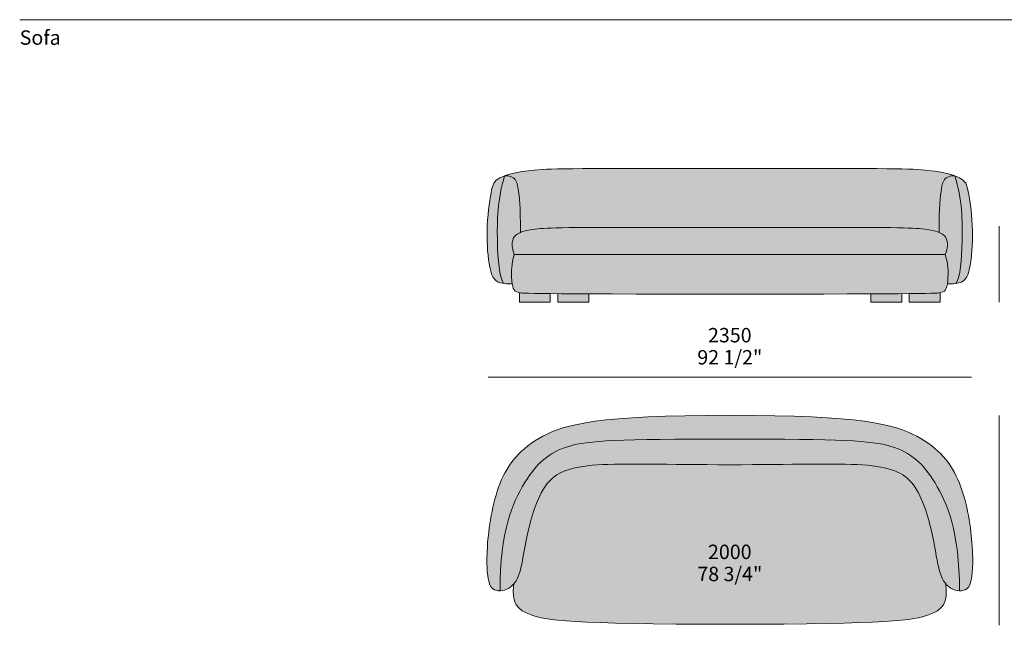
# Model space of a CAD drawing. Units: millimetres. Extents: x -641 to 157575, y -50742 to 47976.
# Drawn here: x -640 to 4149, y 44982 to 47924 of the extents above; entities that cross this region are included whole.
import ezdxf

# ---------------------------------------------------------------- set-up
doc = ezdxf.new("R2010")
doc.units = ezdxf.units.MM
doc.header["$LTSCALE"] = 10
for name, color, linetype, lineweight in [('detail dimensions', 7, 'Continuous', 5), ('dimensions', 7, 'Continuous', 5), ('drawing', 7, 'Continuous', 5), ('hatch', 9, 'Continuous', 5), ('product codes', 7, 'Continuous', 5)]:
    doc.layers.add(name, color=color, linetype=linetype, lineweight=lineweight)
doc.styles.add('Arial Normale', font='arial.ttf')

msp = doc.modelspace()

# ---------------------------------------------------------------- hatches: boundary and pattern name
at = {"layer": 'hatch'}
for points in [[(1796, 46890.8), (1799.2, 46892.1), (1802.6, 46893.5), (1806.4, 46894.8), (1810.5, 46896.1), (1814.9, 46897.4), (1819.7, 46898.7), (1824.9, 46899.9), (1830.6, 46901.2), (1836.6, 46902.3), (1843.2, 46903.5), (1857.7, 46905.7), (1874.4, 46907.6), (1893.4, 46909.4), (1925.9, 46911.4), (1969.7, 46912.9), (2814, 46915.4), (3512.4, 46914.7), (3658.3, 46912.9), (3702.1, 46911.4), (3734.6, 46909.4), (3753.6, 46907.6), (3770.3, 46905.7), (3784.8, 46903.5), (3791.4, 46902.3), (3797.4, 46901.2), (3803.1, 46899.9), (3808.3, 46898.7), (3813.1, 46897.4), (3817.5, 46896.1), (3821.6, 46894.8), (3825.4, 46893.5), (3828.8, 46892.1), (3832, 46890.8), (3833, 46972.3), (3834.1, 47003.8), (3835.5, 47030.2), (3837.2, 47052.5), (3839.2, 47071.3), (3841.3, 47087.6), (3844.6, 47108.9), (3845.9, 47115.4), (3846.5, 47118.6), (3847.2, 47121.7), (3848, 47124.8), (3848.8, 47127.7), (3849.7, 47130.6), (3850.2, 47132), (3850.7, 47133.3), (3851.2, 47134.7), (3851.7, 47136), (3852.3, 47137.3), (3852.9, 47138.6), (3853.5, 47139.9), (3854.1, 47141.1), (3854.8, 47142.3), (3855.5, 47143.5), (3856.2, 47144.7), (3857, 47145.8), (3857.8, 47146.9), (3858.6, 47148), (3859.5, 47149.1), (3860.4, 47150.1), (3861.3, 47151.1), (3862.3, 47152.1), (3863.3, 47153), (3864.3, 47153.9), (3864.9, 47154.4), (3865.4, 47154.8), (3866, 47155.2), (3866.6, 47155.7), (3867.7, 47156.5), (3869, 47157.3), (3870.2, 47158), (3871.5, 47158.8), (3872.9, 47159.5), (3874.3, 47160.1), (3875.7, 47160.8), (3877.2, 47161.4), (3878.8, 47162), (3880.4, 47162.5), (3882.1, 47163), (3883.8, 47163.5), (3885.6, 47163.9), (3887.4, 47164.3), (3889.3, 47164.6), (3891.2, 47165), (3893.2, 47165.2), (3895.3, 47165.5), (3897.4, 47165.7), (3899.6, 47165.9), (3901.8, 47166), (3904.2, 47166.1), (3909, 47166.2), (3903.1, 47168.3), (3896.8, 47170.5), (3890.1, 47172.5), (3883.1, 47174.6), (3875.6, 47176.6), (3867.8, 47178.5), (3859.4, 47180.4), (3850.7, 47182.2), (3831.8, 47185.7), (3811.1, 47188.8), (3788.4, 47191.6), (3763.6, 47194), (3727.3, 47196.5), (3680.7, 47198.4), (2814, 47201.6), (1947.3, 47198.4), (1900.7, 47196.5), (1864.4, 47194), (1839.6, 47191.6), (1816.9, 47188.8), (1796.2, 47185.7), (1777.3, 47182.2), (1768.6, 47180.4), (1760.2, 47178.5), (1752.4, 47176.6), (1744.9, 47174.6), (1737.9, 47172.5), (1731.2, 47170.5), (1724.9, 47168.3), (1719, 47166.2), (1723.8, 47166.1), (1726.2, 47166), (1728.4, 47165.9), (1730.6, 47165.7), (1732.7, 47165.5), (1734.8, 47165.2), (1736.8, 47165), (1738.7, 47164.6), (1740.6, 47164.3), (1742.4, 47163.9), (1744.2, 47163.5), (1745.9, 47163), (1747.6, 47162.5), (1749.2, 47162), (1750.8, 47161.4), (1752.3, 47160.8), (1753.7, 47160.1), (1755.1, 47159.5), (1756.5, 47158.8), (1757.8, 47158), (1759, 47157.3), (1760.3, 47156.5), (1761.4, 47155.7), (1762, 47155.2), (1762.6, 47154.8), (1763.1, 47154.4), (1763.7, 47153.9), (1764.7, 47153), (1765.7, 47152.1), (1766.7, 47151.1), (1767.6, 47150.1), (1768.5, 47149.1), (1769.4, 47148), (1770.2, 47146.9), (1771, 47145.8), (1771.8, 47144.7), (1772.5, 47143.5), (1773.2, 47142.3), (1773.9, 47141.1), (1774.5, 47139.9), (1775.1, 47138.6), (1775.7, 47137.3), (1776.3, 47136), (1776.8, 47134.7), (1777.3, 47133.3), (1777.8, 47132), (1778.3, 47130.6), (1779.2, 47127.7), (1780, 47124.8), (1780.8, 47121.7), (1781.5, 47118.6), (1782.1, 47115.4), (1783.4, 47108.9), (1786.7, 47087.6), (1788.8, 47071.3), (1790.8, 47052.5), (1792.5, 47030.2), (1793.9, 47003.8), (1795, 46972.3)], [(1713.9, 46642.6), (1712.9, 46644.3), (1712, 46646), (1711, 46647.8), (1710.1, 46649.6), (1709.2, 46651.5), (1708.4, 46653.4), (1707.5, 46655.5), (1706.7, 46657.5), (1705.1, 46661.9), (1703.5, 46666.4), (1702.1, 46671.2), (1700.7, 46676.2), (1699.4, 46681.5), (1698.1, 46686.9), (1695.8, 46698.4), (1693.7, 46710.7), (1691.8, 46723.7), (1690.2, 46737.5), (1688.8, 46751.9), (1686.5, 46782.5), (1684.8, 46815.2), (1683.2, 46885.8), (1683.4, 46923.2), (1684.7, 46961.7), (1685.8, 46981.4), (1687.4, 47001.2), (1689.4, 47021.3), (1691.9, 47041.6), (1694.9, 47062.1), (1698.4, 47082.7), (1702.6, 47103.4), (1707.3, 47124.3), (1712.8, 47145.2), (1719, 47166.2), (1712.6, 47163.7), (1706.6, 47161.1), (1701.1, 47158.5), (1698.5, 47157.2), (1696, 47155.9), (1693.4, 47154.5), (1690.9, 47153.1), (1688.5, 47151.6), (1686.2, 47150.2), (1684.1, 47148.7), (1682, 47147.2), (1681.1, 47146.4), (1680.1, 47145.6), (1679.2, 47144.8), (1678.3, 47144), (1677.4, 47143.2), (1676.5, 47142.4), (1675.7, 47141.6), (1674.9, 47140.8), (1674.1, 47139.9), (1673.3, 47139), (1672.5, 47138.2), (1671.8, 47137.3), (1671.1, 47136.4), (1670.4, 47135.4), (1669.7, 47134.5), (1669.1, 47133.5), (1668.4, 47132.6), (1667.8, 47131.6), (1667.2, 47130.6), (1666.6, 47129.5), (1666, 47128.5), (1665.4, 47127.4), (1664.9, 47126.3), (1664.4, 47125.2), (1663.3, 47122.9), (1662.3, 47120.5), (1661.4, 47118), (1660.5, 47115.4), (1659.6, 47112.7), (1658.8, 47109.8), (1657.2, 47103.8), (1655.6, 47097.2), (1652.7, 47082.3), (1649.6, 47065), (1646.6, 47045.4), (1640.8, 47000.8), (1638.3, 46976.6), (1636.2, 46951.5), (1634.6, 46925.9), (1633.7, 46900.2), (1633.4, 46874.6), (1633.8, 46849.5), (1634.7, 46825.2), (1636.2, 46801.8), (1638.2, 46779.6), (1640.6, 46758.9), (1643.3, 46740), (1644.8, 46731.2), (1646.3, 46723), (1647.9, 46715.3), (1649.6, 46708.2), (1651.3, 46701.6), (1653.1, 46695.5), (1654, 46692.6), (1654.9, 46689.9), (1655.9, 46687.2), (1656.9, 46684.7), (1657.9, 46682.2), (1658.9, 46679.9), (1660, 46677.7), (1661, 46675.5), (1662.1, 46673.5), (1663.2, 46671.5), (1664.4, 46669.7), (1665.6, 46667.9), (1666.8, 46666.2), (1668, 46664.6), (1668.6, 46663.8), (1669.2, 46663), (1669.9, 46662.3), (1670.5, 46661.6), (1671.2, 46660.9), (1671.8, 46660.2), (1672.5, 46659.5), (1673.2, 46658.9), (1673.9, 46658.2), (1674.6, 46657.6), (1675.3, 46657), (1676, 46656.4), (1676.7, 46655.8), (1677.4, 46655.3), (1678.1, 46654.7), (1678.9, 46654.2), (1680.4, 46653.1), (1681.9, 46652.2), (1683.4, 46651.3), (1684.9, 46650.5), (1686.4, 46649.7), (1688, 46648.9), (1689.7, 46648.2), (1691.4, 46647.5), (1693.2, 46646.9), (1695.1, 46646.3), (1697.1, 46645.7), (1699.1, 46645.2), (1701.3, 46644.7), (1703.6, 46644.2), (1706, 46643.8), (1708.5, 46643.4)], [(1766, 46784), (1764.7, 46787), (1763.6, 46789.9), (1762.5, 46792.7), (1761.5, 46795.5), (1760.6, 46798.3), (1759.8, 46801), (1759, 46803.6), (1758.4, 46806.2), (1757.8, 46808.7), (1757.2, 46811.1), (1756.8, 46813.5), (1756.4, 46815.9), (1756.1, 46818.2), (1755.8, 46820.4), (1755.6, 46822.6), (1755.4, 46824.8), (1755.3, 46826.9), (1755.3, 46828.9), (1755.3, 46830.9), (1755.3, 46832.8), (1755.4, 46834.7), (1755.5, 46836.5), (1755.7, 46838.3), (1755.8, 46840), (1756, 46841.7), (1756.3, 46843.4), (1756.5, 46844.9), (1756.8, 46846.5), (1757.4, 46849.4), (1758.1, 46852.2), (1758.8, 46854.7), (1759.5, 46857.1), (1759.9, 46858.3), (1760.3, 46859.4), (1760.7, 46860.5), (1761.1, 46861.5), (1761.5, 46862.5), (1762, 46863.5), (1762.5, 46864.4), (1763, 46865.4), (1763.5, 46866.3), (1764.1, 46867.2), (1764.7, 46868), (1765.3, 46868.9), (1765.9, 46869.7), (1766.6, 46870.5), (1767.3, 46871.4), (1768, 46872.2), (1768.8, 46873), (1769.6, 46873.8), (1770.4, 46874.6), (1771.3, 46875.4), (1772.2, 46876.1), (1773.2, 46876.9), (1775.3, 46878.6), (1777.5, 46880.2), (1780, 46881.9), (1783.3, 46884), (1785, 46885.1), (1786.9, 46886.2), (1789, 46887.4), (1791.1, 46888.5), (1793.5, 46889.6), (1796, 46890.8), (1795, 46972.3), (1793.9, 47003.8), (1792.5, 47030.2), (1790.8, 47052.5), (1788.8, 47071.3), (1786.7, 47087.6), (1783.4, 47108.9), (1782.1, 47115.4), (1781.5, 47118.6), (1780.8, 47121.7), (1780, 47124.8), (1779.2, 47127.7), (1778.3, 47130.6), (1777.8, 47132), (1777.3, 47133.3), (1776.8, 47134.7), (1776.3, 47136), (1775.7, 47137.3), (1775.1, 47138.6), (1774.5, 47139.9), (1773.9, 47141.1), (1773.2, 47142.3), (1772.5, 47143.5), (1771.8, 47144.7), (1771, 47145.8), (1770.2, 47146.9), (1769.4, 47148), (1768.5, 47149.1), (1767.6, 47150.1), (1766.7, 47151.1), (1765.7, 47152.1), (1764.7, 47153), (1763.7, 47153.9), (1763.1, 47154.4), (1762.6, 47154.8), (1762, 47155.2), (1761.4, 47155.7), (1760.3, 47156.5), (1759, 47157.3), (1757.8, 47158), (1756.5, 47158.8), (1755.1, 47159.5), (1753.7, 47160.1), (1752.3, 47160.8), (1750.8, 47161.4), (1749.2, 47162), (1747.6, 47162.5), (1745.9, 47163), (1744.2, 47163.5), (1742.4, 47163.9), (1740.6, 47164.3), (1738.7, 47164.6), (1736.8, 47165), (1734.8, 47165.2), (1732.7, 47165.5), (1730.6, 47165.7), (1728.4, 47165.9), (1726.2, 47166), (1723.8, 47166.1), (1719, 47166.2), (1712.8, 47145.2), (1707.3, 47124.3), (1702.6, 47103.4), (1698.4, 47082.7), (1694.9, 47062.1), (1691.9, 47041.6), (1689.4, 47021.3), (1687.4, 47001.2), (1685.8, 46981.4), (1684.7, 46961.7), (1683.4, 46923.2), (1683.2, 46885.8), (1684.8, 46815.2), (1686.5, 46782.5), (1688.8, 46751.9), (1690.2, 46737.5), (1691.8, 46723.7), (1693.7, 46710.7), (1695.8, 46698.4), (1698.1, 46686.9), (1699.4, 46681.5), (1700.7, 46676.2), (1702.1, 46671.2), (1703.5, 46666.4), (1705.1, 46661.9), (1706.7, 46657.5), (1707.5, 46655.5), (1708.4, 46653.4), (1709.2, 46651.5), (1710.1, 46649.6), (1711, 46647.8), (1712, 46646), (1712.9, 46644.3), (1713.9, 46642.6), (1718, 46642.2), (1722.4, 46641.8), (1732.1, 46641.1), (1755.9, 46640.3), (1755, 46647.6), (1754.2, 46655.7), (1752.9, 46674), (1752.5, 46684.1), (1752.3, 46695.1), (1752.3, 46701), (1752.5, 46707), (1752.8, 46713.4), (1753.3, 46720), (1754, 46726.9), (1754.9, 46734.1), (1756, 46741.6), (1757.4, 46749.4), (1759.1, 46757.5), (1761.1, 46766), (1763.4, 46774.8)], [(3832, 46890.8), (3834.5, 46889.6), (3836.9, 46888.5), (3839, 46887.4), (3841.1, 46886.2), (3843, 46885.1), (3844.7, 46884), (3848, 46881.9), (3850.5, 46880.2), (3852.7, 46878.6), (3854.8, 46876.9), (3855.8, 46876.1), (3856.7, 46875.4), (3857.6, 46874.6), (3858.4, 46873.8), (3859.2, 46873), (3860, 46872.2), (3860.7, 46871.4), (3861.4, 46870.5), (3862.1, 46869.7), (3862.7, 46868.9), (3863.3, 46868), (3863.9, 46867.2), (3864.5, 46866.3), (3865, 46865.4), (3865.5, 46864.4), (3866, 46863.5), (3866.5, 46862.5), (3866.9, 46861.5), (3867.3, 46860.5), (3867.7, 46859.4), (3868.1, 46858.3), (3868.5, 46857.1), (3869.2, 46854.7), (3869.9, 46852.2), (3870.6, 46849.4), (3871.2, 46846.5), (3871.5, 46844.9), (3871.7, 46843.4), (3872, 46841.7), (3872.2, 46840), (3872.3, 46838.3), (3872.5, 46836.5), (3872.6, 46834.7), (3872.7, 46832.8), (3872.7, 46830.9), (3872.7, 46828.9), (3872.7, 46826.9), (3872.6, 46824.8), (3872.4, 46822.6), (3872.2, 46820.4), (3871.9, 46818.2), (3871.6, 46815.9), (3871.2, 46813.5), (3870.8, 46811.1), (3870.2, 46808.7), (3869.6, 46806.2), (3869, 46803.6), (3868.2, 46801), (3867.4, 46798.3), (3866.5, 46795.5), (3865.5, 46792.7), (3864.4, 46789.9), (3863.3, 46787), (3862, 46784), (3864.6, 46774.8), (3866.9, 46766), (3868.9, 46757.5), (3870.6, 46749.4), (3872, 46741.6), (3873.1, 46734.1), (3874, 46726.9), (3874.7, 46720), (3875.2, 46713.4), (3875.5, 46707), (3875.7, 46701), (3875.7, 46695.1), (3875.5, 46684.1), (3875.1, 46674), (3873.8, 46655.7), (3873, 46647.6), (3872.1, 46640.3), (3895.9, 46641.1), (3905.6, 46641.8), (3910, 46642.2), (3914.1, 46642.6), (3915.1, 46644.3), (3916, 46646), (3917, 46647.8), (3917.9, 46649.6), (3918.8, 46651.5), (3919.6, 46653.4), (3920.5, 46655.5), (3921.3, 46657.5), (3922.9, 46661.9), (3924.5, 46666.4), (3925.9, 46671.2), (3927.3, 46676.2), (3928.6, 46681.5), (3929.9, 46686.9), (3932.2, 46698.4), (3934.3, 46710.7), (3936.2, 46723.7), (3937.8, 46737.5), (3939.2, 46751.9), (3941.5, 46782.5), (3943.2, 46815.2), (3944.8, 46885.8), (3944.6, 46923.2), (3943.3, 46961.7), (3942.2, 46981.4), (3940.6, 47001.2), (3938.6, 47021.3), (3936.1, 47041.6), (3933.1, 47062.1), (3929.6, 47082.7), (3925.4, 47103.4), (3920.7, 47124.3), (3915.2, 47145.2), (3909, 47166.2), (3904.2, 47166.1), (3901.8, 47166), (3899.6, 47165.9), (3897.4, 47165.7), (3895.3, 47165.5), (3893.2, 47165.2), (3891.2, 47165), (3889.3, 47164.6), (3887.4, 47164.3), (3885.6, 47163.9), (3883.8, 47163.5), (3882.1, 47163), (3880.4, 47162.5), (3878.8, 47162), (3877.2, 47161.4), (3875.7, 47160.8), (3874.3, 47160.1), (3872.9, 47159.5), (3871.5, 47158.8), (3870.2, 47158), (3869, 47157.3), (3867.7, 47156.5), (3866.6, 47155.7), (3866, 47155.2), (3865.4, 47154.8), (3864.9, 47154.4), (3864.3, 47153.9), (3863.3, 47153), (3862.3, 47152.1), (3861.3, 47151.1), (3860.4, 47150.1), (3859.5, 47149.1), (3858.6, 47148), (3857.8, 47146.9), (3857, 47145.8), (3856.2, 47144.7), (3855.5, 47143.5), (3854.8, 47142.3), (3854.1, 47141.1), (3853.5, 47139.9), (3852.9, 47138.6), (3852.3, 47137.3), (3851.7, 47136), (3851.2, 47134.7), (3850.7, 47133.3), (3850.2, 47132), (3849.7, 47130.6), (3848.8, 47127.7), (3848, 47124.8), (3847.2, 47121.7), (3846.5, 47118.6), (3845.9, 47115.4), (3844.6, 47108.9), (3841.3, 47087.6), (3839.2, 47071.3), (3837.2, 47052.5), (3835.5, 47030.2), (3834.1, 47003.8), (3833, 46972.3)], [(3909, 47166.2), (3915.2, 47145.2), (3920.7, 47124.3), (3925.4, 47103.4), (3929.6, 47082.7), (3933.1, 47062.1), (3936.1, 47041.6), (3938.6, 47021.3), (3940.6, 47001.2), (3942.2, 46981.4), (3943.3, 46961.7), (3944.6, 46923.2), (3944.8, 46885.8), (3943.2, 46815.2), (3941.5, 46782.5), (3939.2, 46751.9), (3937.8, 46737.5), (3936.2, 46723.7), (3934.3, 46710.7), (3932.2, 46698.4), (3929.9, 46686.9), (3928.6, 46681.5), (3927.3, 46676.2), (3925.9, 46671.2), (3924.5, 46666.4), (3922.9, 46661.9), (3921.3, 46657.5), (3920.5, 46655.5), (3919.6, 46653.4), (3918.8, 46651.5), (3917.9, 46649.6), (3917, 46647.8), (3916, 46646), (3915.1, 46644.3), (3914.1, 46642.6), (3919.5, 46643.4), (3922, 46643.8), (3924.4, 46644.2), (3926.7, 46644.7), (3928.9, 46645.2), (3930.9, 46645.7), (3932.9, 46646.3), (3934.8, 46646.9), (3936.6, 46647.5), (3938.3, 46648.2), (3940, 46648.9), (3941.6, 46649.7), (3943.1, 46650.5), (3944.6, 46651.3), (3946.1, 46652.2), (3947.6, 46653.1), (3949.1, 46654.2), (3949.9, 46654.7), (3950.6, 46655.3), (3951.3, 46655.8), (3952, 46656.4), (3952.7, 46657), (3953.4, 46657.6), (3954.1, 46658.2), (3954.8, 46658.9), (3955.5, 46659.5), (3956.2, 46660.2), (3956.8, 46660.9), (3957.5, 46661.6), (3958.1, 46662.3), (3958.8, 46663), (3959.4, 46663.8), (3960, 46664.6), (3961.2, 46666.2), (3962.4, 46667.9), (3963.6, 46669.7), (3964.8, 46671.5), (3965.9, 46673.5), (3967, 46675.5), (3968, 46677.7), (3969.1, 46679.9), (3970.1, 46682.2), (3971.1, 46684.7), (3972.1, 46687.2), (3973.1, 46689.9), (3974, 46692.6), (3974.9, 46695.5), (3976.7, 46701.6), (3978.4, 46708.2), (3980.1, 46715.3), (3981.7, 46723), (3983.2, 46731.2), (3984.7, 46740), (3987.4, 46758.9), (3989.8, 46779.6), (3991.8, 46801.8), (3993.3, 46825.2), (3994.2, 46849.5), (3994.6, 46874.6), (3994.3, 46900.2), (3993.4, 46925.9), (3991.8, 46951.5), (3989.7, 46976.6), (3987.2, 47000.8), (3981.4, 47045.4), (3978.4, 47065), (3975.3, 47082.3), (3972.4, 47097.2), (3970.8, 47103.8), (3969.2, 47109.8), (3968.4, 47112.7), (3967.5, 47115.4), (3966.6, 47118), (3965.7, 47120.5), (3964.7, 47122.9), (3963.6, 47125.2), (3963.1, 47126.3), (3962.6, 47127.4), (3962, 47128.5), (3961.4, 47129.5), (3960.8, 47130.6), (3960.2, 47131.6), (3959.6, 47132.6), (3958.9, 47133.5), (3958.3, 47134.5), (3957.6, 47135.4), (3956.9, 47136.4), (3956.2, 47137.3), (3955.5, 47138.2), (3954.7, 47139), (3953.9, 47139.9), (3953.1, 47140.8), (3952.3, 47141.6), (3951.5, 47142.4), (3950.6, 47143.2), (3949.7, 47144), (3948.8, 47144.8), (3947.9, 47145.6), (3946.9, 47146.4), (3946, 47147.2), (3943.9, 47148.7), (3941.8, 47150.2), (3939.5, 47151.6), (3937.1, 47153.1), (3934.6, 47154.5), (3932, 47155.9), (3929.5, 47157.2), (3926.9, 47158.5), (3921.4, 47161.1), (3915.4, 47163.7)], [(2814, 46915.4), (1969.7, 46912.9), (1925.9, 46911.4), (1893.4, 46909.4), (1874.4, 46907.6), (1857.7, 46905.7), (1843.2, 46903.5), (1836.6, 46902.3), (1830.6, 46901.2), (1824.9, 46899.9), (1819.7, 46898.7), (1814.9, 46897.4), (1810.5, 46896.1), (1806.4, 46894.8), (1802.6, 46893.5), (1799.2, 46892.1), (1796, 46890.8), (1793.5, 46889.6), (1791.1, 46888.5), (1789, 46887.4), (1786.9, 46886.2), (1785, 46885.1), (1783.3, 46884), (1780, 46881.9), (1777.5, 46880.2), (1775.3, 46878.6), (1773.2, 46876.9), (1772.2, 46876.1), (1771.3, 46875.4), (1770.4, 46874.6), (1769.6, 46873.8), (1768.8, 46873), (1768, 46872.2), (1767.3, 46871.4), (1766.6, 46870.5), (1765.9, 46869.7), (1765.3, 46868.9), (1764.7, 46868), (1764.1, 46867.2), (1763.5, 46866.3), (1763, 46865.4), (1762.5, 46864.4), (1762, 46863.5), (1761.5, 46862.5), (1761.1, 46861.5), (1760.7, 46860.5), (1760.3, 46859.4), (1759.9, 46858.3), (1759.5, 46857.1), (1758.8, 46854.7), (1758.1, 46852.2), (1757.4, 46849.4), (1756.8, 46846.5), (1756.5, 46844.9), (1756.3, 46843.4), (1756, 46841.7), (1755.8, 46840), (1755.7, 46838.3), (1755.5, 46836.5), (1755.4, 46834.7), (1755.3, 46832.8), (1755.3, 46830.9), (1755.3, 46828.9), (1755.3, 46826.9), (1755.4, 46824.8), (1755.6, 46822.6), (1755.8, 46820.4), (1756.1, 46818.2), (1756.4, 46815.9), (1756.8, 46813.5), (1757.2, 46811.1), (1757.8, 46808.7), (1758.4, 46806.2), (1759, 46803.6), (1759.8, 46801), (1760.6, 46798.3), (1761.5, 46795.5), (1762.5, 46792.7), (1763.6, 46789.9), (1764.7, 46787), (1766, 46784), (2814, 46784.1), (3862, 46784), (3863.3, 46787), (3864.4, 46789.9), (3865.5, 46792.7), (3866.5, 46795.5), (3867.4, 46798.3), (3868.2, 46801), (3869, 46803.6), (3869.6, 46806.2), (3870.2, 46808.7), (3870.8, 46811.1), (3871.2, 46813.5), (3871.6, 46815.9), (3871.9, 46818.2), (3872.2, 46820.4), (3872.4, 46822.6), (3872.6, 46824.8), (3872.7, 46826.9), (3872.7, 46828.9), (3872.7, 46830.9), (3872.7, 46832.8), (3872.6, 46834.7), (3872.5, 46836.5), (3872.3, 46838.3), (3872.2, 46840), (3872, 46841.7), (3871.7, 46843.4), (3871.5, 46844.9), (3871.2, 46846.5), (3870.6, 46849.4), (3869.9, 46852.2), (3869.2, 46854.7), (3868.5, 46857.1), (3868.1, 46858.3), (3867.7, 46859.4), (3867.3, 46860.5), (3866.9, 46861.5), (3866.5, 46862.5), (3866, 46863.5), (3865.5, 46864.4), (3865, 46865.4), (3864.5, 46866.3), (3863.9, 46867.2), (3863.3, 46868), (3862.7, 46868.9), (3862.1, 46869.7), (3861.4, 46870.5), (3860.7, 46871.4), (3860, 46872.2), (3859.2, 46873), (3858.4, 46873.8), (3857.6, 46874.6), (3856.7, 46875.4), (3855.8, 46876.1), (3854.8, 46876.9), (3852.7, 46878.6), (3850.5, 46880.2), (3848, 46881.9), (3844.7, 46884), (3843, 46885.1), (3841.1, 46886.2), (3839, 46887.4), (3836.9, 46888.5), (3834.5, 46889.6), (3832, 46890.8), (3828.8, 46892.1), (3825.4, 46893.5), (3821.6, 46894.8), (3817.5, 46896.1), (3813.1, 46897.4), (3808.3, 46898.7), (3803.1, 46899.9), (3797.4, 46901.2), (3791.4, 46902.3), (3784.8, 46903.5), (3770.3, 46905.7), (3753.6, 46907.6), (3734.6, 46909.4), (3702.1, 46911.4), (3658.3, 46912.9)], [(1766, 46784), (1763.4, 46774.8), (1761.1, 46766), (1759.1, 46757.5), (1757.4, 46749.4), (1756, 46741.6), (1754.9, 46734.1), (1754, 46726.9), (1753.3, 46720), (1752.8, 46713.4), (1752.5, 46707), (1752.3, 46701), (1752.3, 46695.1), (1752.5, 46684.1), (1752.9, 46674), (1754.2, 46655.7), (1755, 46647.6), (1755.9, 46640.3), (1756.4, 46637.1), (1757, 46634), (1757.5, 46631), (1758.2, 46628.2), (1758.8, 46625.6), (1759.5, 46623.1), (1759.9, 46622), (1760.2, 46620.8), (1760.6, 46619.7), (1761, 46618.7), (1761.4, 46617.6), (1761.8, 46616.6), (1762.3, 46615.6), (1762.7, 46614.7), (1763.2, 46613.8), (1763.7, 46613), (1764, 46612.5), (1764.2, 46612.1), (1764.5, 46611.7), (1764.8, 46611.3), (1765, 46610.9), (1765.3, 46610.6), (1765.6, 46610.2), (1765.9, 46609.8), (1766.2, 46609.4), (1766.5, 46609.1), (1766.8, 46608.7), (1767.2, 46608.4), (1767.5, 46608.1), (1767.8, 46607.7), (1768.2, 46607.4), (1768.6, 46607.1), (1768.9, 46606.8), (1769.3, 46606.5), (1769.7, 46606.2), (1770.1, 46605.9), (1770.5, 46605.6), (1770.9, 46605.3), (1771.3, 46605.1), (1771.7, 46604.8), (1772.2, 46604.5), (1772.6, 46604.3), (1773.6, 46603.7), (1774.5, 46603.2), (1775.6, 46602.8), (1776.6, 46602.3), (1777.7, 46601.9), (1778.9, 46601.4), (1780.1, 46601), (1781.4, 46600.6), (1782.7, 46600.2), (1785.5, 46599.4), (1788.6, 46598.6), (1789.7, 46598.3), (1791, 46598), (1792.8, 46597.7), (1795.1, 46597.4), (1797.8, 46597), (1801.2, 46596.7), (1810.5, 46596), (1824, 46595.4), (2128, 46592), (2814.1, 46591.1), (3500, 46592), (3804, 46595.4), (3817.5, 46596), (3826.8, 46596.7), (3830.2, 46597), (3832.9, 46597.4), (3835.2, 46597.7), (3837, 46598), (3838.3, 46598.3), (3839.4, 46598.6), (3842.5, 46599.4), (3845.3, 46600.2), (3846.6, 46600.6), (3847.9, 46601), (3849.1, 46601.4), (3850.3, 46601.9), (3851.4, 46602.3), (3852.4, 46602.8), (3853.5, 46603.2), (3854.4, 46603.7), (3855.4, 46604.3), (3855.8, 46604.5), (3856.3, 46604.8), (3856.7, 46605.1), (3857.1, 46605.3), (3857.5, 46605.6), (3857.9, 46605.9), (3858.3, 46606.2), (3858.7, 46606.5), (3859.1, 46606.8), (3859.4, 46607.1), (3859.8, 46607.4), (3860.2, 46607.7), (3860.5, 46608.1), (3860.8, 46608.4), (3861.2, 46608.7), (3861.5, 46609.1), (3861.8, 46609.4), (3862.1, 46609.8), (3862.4, 46610.2), (3862.7, 46610.6), (3863, 46610.9), (3863.2, 46611.3), (3863.5, 46611.7), (3863.8, 46612.1), (3864, 46612.5), (3864.3, 46613), (3864.8, 46613.8), (3865.3, 46614.7), (3865.7, 46615.6), (3866.2, 46616.6), (3866.6, 46617.6), (3867, 46618.7), (3867.4, 46619.7), (3867.8, 46620.8), (3868.1, 46622), (3868.5, 46623.1), (3869.2, 46625.6), (3869.8, 46628.2), (3870.5, 46631), (3871, 46634), (3871.6, 46637.1), (3872.1, 46640.3), (3873, 46647.6), (3873.8, 46655.7), (3875.1, 46674), (3875.5, 46684.1), (3875.7, 46695.1), (3875.7, 46701), (3875.5, 46707), (3875.2, 46713.4), (3874.7, 46720), (3874, 46726.9), (3873.1, 46734.1), (3872, 46741.6), (3870.6, 46749.4), (3868.9, 46757.5), (3866.9, 46766), (3864.6, 46774.8), (3862, 46784), (2814, 46784.1)], [(1941, 46593.3), (1824, 46595.4), (1810.5, 46596), (1801.2, 46596.7), (1797.8, 46597), (1795.1, 46597.4), (1792.8, 46597.7), (1791, 46598), (1791, 46551.6), (1941, 46551.6)], [(3837, 46598), (3835.2, 46597.7), (3832.9, 46597.4), (3830.2, 46597), (3826.8, 46596.7), (3817.5, 46596), (3804, 46595.4), (3687, 46593.3), (3687, 46551.6), (3837, 46551.6)], [(2128, 46592), (1978, 46592.9), (1978, 46551.6), (2128, 46551.6)], [(3650, 46592.9), (3500, 46592), (3500, 46551.6), (3650, 46551.6)], [(2814.1, 46002), (2594.9, 46000), (2416.1, 45994.3), (2340.2, 45990.1), (2272.6, 45985.2), (2212.5, 45979.4), (2159.3, 45973), (2112.3, 45965.8), (2091, 45962), (2071, 45958), (2052.3, 45953.9), (2034.7, 45949.7), (2018.2, 45945.3), (2002.7, 45940.7), (1988.1, 45936.1), (1974.4, 45931.3), (1961.4, 45926.4), (1949.1, 45921.3), (1937.4, 45916.2), (1926.2, 45911), (1915.5, 45905.7), (1905.2, 45900.2), (1895.1, 45894.7), (1885.3, 45889.2), (1875.8, 45883.5), (1866.6, 45877.7), (1857.6, 45871.8), (1848.9, 45865.9), (1840.4, 45859.8), (1832.2, 45853.6), (1824.2, 45847.4), (1816.4, 45841), (1808.9, 45834.6), (1801.7, 45828), (1794.6, 45821.3), (1787.8, 45814.5), (1781.2, 45807.6), (1774.8, 45800.6), (1768.5, 45793.5), (1762.5, 45786.2), (1756.7, 45778.9), (1751.1, 45771.4), (1745.7, 45763.8), (1740.4, 45756.1), (1735.4, 45748.2), (1730.5, 45740.3), (1725.7, 45732.1), (1721.2, 45723.9), (1716.7, 45715.5), (1712.5, 45707), (1708.4, 45698.4), (1704.4, 45689.6), (1700.5, 45680.7), (1696.8, 45671.7), (1689.8, 45653.1), (1683.3, 45634.1), (1677.2, 45614.7), (1671.6, 45595), (1666.5, 45575.1), (1661.8, 45555), (1657.5, 45534.9), (1653.6, 45514.8), (1647, 45475.1), (1641.7, 45436.5), (1637.8, 45399.8), (1635, 45365.7), (1633.2, 45334.6), (1632.4, 45306.7), (1632.4, 45281.8), (1633.2, 45259.6), (1633.8, 45249.6), (1634.5, 45240.2), (1635.4, 45231.4), (1636.4, 45223.3), (1637.5, 45215.7), (1638.7, 45208.8), (1640, 45202.4), (1641.3, 45196.5), (1642.7, 45191.2), (1643.5, 45188.7), (1644.2, 45186.3), (1644.9, 45184.1), (1645.7, 45182), (1646.5, 45179.9), (1647.3, 45178), (1648.1, 45176.2), (1648.9, 45174.5), (1649.7, 45172.9), (1650.5, 45171.4), (1651.4, 45170), (1652.2, 45168.6), (1652.7, 45168), (1653.1, 45167.3), (1653.5, 45166.7), (1654, 45166.1), (1654.4, 45165.6), (1654.9, 45165), (1655.3, 45164.5), (1655.8, 45164), (1656.2, 45163.5), (1656.7, 45163), (1657.2, 45162.5), (1657.6, 45162.1), (1658.1, 45161.7), (1658.5, 45161.2), (1659, 45160.8), (1659.5, 45160.4), (1660, 45160), (1660.5, 45159.7), (1660.9, 45159.3), (1661.4, 45159), (1661.9, 45158.6), (1662.4, 45158.3), (1663.4, 45157.7), (1664.4, 45157.1), (1665.4, 45156.6), (1666.4, 45156.1), (1667.4, 45155.6), (1668.5, 45155.1), (1669.5, 45154.7), (1671.1, 45154), (1672.6, 45153.4), (1674.2, 45152.9), (1675.8, 45152.4), (1677.5, 45151.9), (1679.1, 45151.4), (1680.8, 45151), (1682.5, 45150.7), (1684.2, 45150.3), (1685.9, 45150), (1687.6, 45149.8), (1689.4, 45149.6), (1691.2, 45149.4), (1693, 45149.3), (1694.8, 45149.3), (1696.6, 45149.2), (1697.3, 45201.8), (1699.3, 45251), (1702.6, 45297), (1707, 45339.9), (1712.4, 45379.9), (1715.5, 45398.8), (1718.8, 45417.1), (1722.3, 45434.8), (1726.1, 45451.8), (1730, 45468.2), (1734.1, 45484), (1738.4, 45499.2), (1742.9, 45513.9), (1747.5, 45528.1), (1752.2, 45541.8), (1757.1, 45554.9), (1762.1, 45567.6), (1767.2, 45579.9), (1772.3, 45591.7), (1777.6, 45603.1), (1783, 45614.2), (1793.8, 45635.1), (1804.8, 45654.8), (1815.9, 45673.2), (1827, 45690.7), (1838.1, 45707.2), (1849.3, 45722.7), (1855, 45730.1), (1860.7, 45737.3), (1866.4, 45744.3), (1872.2, 45751.1), (1878.1, 45757.6), (1884.1, 45763.9), (1890.1, 45770.1), (1896.3, 45776), (1902.5, 45781.7), (1908.9, 45787.2), (1915.3, 45792.5), (1921.9, 45797.6), (1928.6, 45802.6), (1935.5, 45807.3), (1942.4, 45811.9), (1949.6, 45816.3), (1956.9, 45820.5), (1964.4, 45824.6), (1972, 45828.4), (1979.8, 45832.2), (1987.8, 45835.7), (1996, 45839.1), (2004.5, 45842.4), (2013.1, 45845.5), (2021.9, 45848.4), (2031, 45851.2), (2040.3, 45853.9), (2049.9, 45856.5), (2059.9, 45858.9), (2070.3, 45861.1), (2081.3, 45863.3), (2092.8, 45865.3), (2117.8, 45869), (2145.9, 45872.3), (2177.6, 45875.1), (2254.1, 45879.6), (2474.7, 45884.7), (3153.5, 45884.7), (3374, 45879.6), (3450.6, 45875.1), (3482.3, 45872.3), (3510.4, 45869), (3535.4, 45865.3), (3546.9, 45863.3), (3557.8, 45861.1), (3568.2, 45858.9), (3578.2, 45856.5), (3587.9, 45853.9), (3597.2, 45851.2), (3606.2, 45848.4), (3615.1, 45845.5), (3623.7, 45842.4), (3632.1, 45839.1), (3640.3, 45835.7), (3648.3, 45832.2), (3656.2, 45828.4), (3663.8, 45824.6), (3671.3, 45820.5), (3678.6, 45816.3), (3685.7, 45811.9), (3692.7, 45807.3), (3699.6, 45802.6), (3706.3, 45797.6), (3712.8, 45792.5), (3719.3, 45787.2), (3725.7, 45781.7), (3731.9, 45776), (3738, 45770.1), (3744.1, 45763.9), (3750, 45757.6), (3755.9, 45751.1), (3761.7, 45744.3), (3767.5, 45737.3), (3773.2, 45730.1), (3778.9, 45722.7), (3790.1, 45707.2), (3801.2, 45690.7), (3812.3, 45673.2), (3823.3, 45654.8), (3834.4, 45635.1), (3845.2, 45614.2), (3850.6, 45603.1), (3855.8, 45591.7), (3861, 45579.9), (3866.1, 45567.6), (3871.1, 45554.9), (3876, 45541.8), (3880.7, 45528.1), (3885.3, 45513.9), (3889.8, 45499.2), (3894.1, 45484), (3898.2, 45468.2), (3902.1, 45451.8), (3905.8, 45434.8), (3909.4, 45417.1), (3912.7, 45398.8), (3915.8, 45379.9), (3921.2, 45339.9), (3925.6, 45297), (3928.8, 45251), (3930.8, 45201.8), (3931.5, 45149.2), (3933.4, 45149.3), (3935.2, 45149.3), (3937, 45149.4), (3938.8, 45149.6), (3940.5, 45149.8), (3942.3, 45150), (3944, 45150.3), (3945.7, 45150.7), (3947.4, 45151), (3949, 45151.4), (3950.7, 45151.9), (3952.3, 45152.4), (3953.9, 45152.9), (3955.5, 45153.4), (3957.1, 45154), (3958.7, 45154.7), (3959.7, 45155.1), (3960.7, 45155.6), (3961.8, 45156.1), (3962.8, 45156.6), (3963.8, 45157.1), (3964.8, 45157.7), (3965.8, 45158.3), (3966.3, 45158.6), (3966.8, 45159), (3967.2, 45159.3), (3967.7, 45159.7), (3968.2, 45160), (3968.7, 45160.4), (3969.1, 45160.8), (3969.6, 45161.2), (3970.1, 45161.7), (3970.6, 45162.1), (3971, 45162.5), (3971.5, 45163), (3971.9, 45163.5), (3972.4, 45164), (3972.8, 45164.5), (3973.3, 45165), (3973.7, 45165.6), (3974.2, 45166.1), (3974.6, 45166.7), (3975.1, 45167.3), (3975.5, 45168), (3975.9, 45168.6), (3976.8, 45170), (3977.6, 45171.4), (3978.5, 45172.9), (3979.3, 45174.5), (3980.1, 45176.2), (3980.9, 45178), (3981.7, 45179.9), (3982.5, 45182), (3983.2, 45184.1), (3984, 45186.3), (3984.7, 45188.7), (3985.4, 45191.2), (3986.8, 45196.5), (3988.2, 45202.4), (3989.5, 45208.8), (3990.7, 45215.7), (3991.8, 45223.3), (3992.8, 45231.4), (3993.6, 45240.2), (3994.4, 45249.6), (3995, 45259.6), (3995.7, 45281.8), (3995.7, 45306.7), (3994.9, 45334.6), (3993.2, 45365.7), (3990.4, 45399.8), (3986.4, 45436.5), (3981.2, 45475.1), (3974.6, 45514.8), (3970.7, 45534.9), (3966.4, 45555), (3961.7, 45575.1), (3956.5, 45595), (3950.9, 45614.7), (3944.9, 45634.1), (3938.4, 45653.1), (3931.3, 45671.7), (3927.6, 45680.7), (3923.8, 45689.6), (3919.8, 45698.4), (3915.7, 45707), (3911.4, 45715.5), (3907, 45723.9), (3902.4, 45732.1), (3897.7, 45740.3), (3892.8, 45748.2), (3887.7, 45756.1), (3882.5, 45763.8), (3877, 45771.4), (3871.4, 45778.9), (3865.6, 45786.2), (3859.6, 45793.5), (3853.4, 45800.6), (3847, 45807.6), (3840.4, 45814.5), (3833.6, 45821.3), (3826.5, 45828), (3819.2, 45834.6), (3811.7, 45841), (3804, 45847.4), (3796, 45853.6), (3787.8, 45859.8), (3779.3, 45865.9), (3770.6, 45871.8), (3761.6, 45877.7), (3752.4, 45883.5), (3742.9, 45889.2), (3733.1, 45894.7), (3723, 45900.2), (3712.7, 45905.6), (3702, 45911), (3690.9, 45916.2), (3679.3, 45921.3), (3667, 45926.3), (3654.1, 45931.2), (3640.5, 45935.9), (3626, 45940.6), (3610.6, 45945.1), (3594.2, 45949.5), (3576.7, 45953.7), (3558.1, 45957.9), (3538.2, 45961.8), (3517, 45965.6), (3470.4, 45972.8), (3417.7, 45979.2), (3358.1, 45985), (3291, 45989.9), (3215.8, 45994.1), (3038.7, 45999.9), (2821.6, 46002)], [(1696.6, 45149.2), (1697.9, 45149.2), (1699.3, 45149.3), (1700.6, 45149.3), (1701.9, 45149.4), (1703.3, 45149.5), (1704.6, 45149.7), (1706, 45149.8), (1707.3, 45150), (1710, 45150.4), (1712.6, 45150.9), (1714, 45151.2), (1715.3, 45151.6), (1716.7, 45151.9), (1718.1, 45152.3), (1719.4, 45152.7), (1720.8, 45153.1), (1722.2, 45153.6), (1723.6, 45154.1), (1725, 45154.6), (1726.4, 45155.2), (1727.8, 45155.8), (1729.2, 45156.4), (1730.6, 45157.1), (1732, 45157.8), (1733.4, 45158.5), (1734.8, 45159.3), (1736.2, 45160), (1737.7, 45160.9), (1739.1, 45161.7), (1740.5, 45162.7), (1742, 45163.6), (1743.4, 45164.6), (1744.8, 45165.6), (1746.3, 45166.7), (1747.7, 45167.8), (1749.1, 45168.9), (1752, 45171.3), (1753.5, 45172.6), (1754.9, 45174), (1756.4, 45175.3), (1757.8, 45176.8), (1759.3, 45178.3), (1760.7, 45179.8), (1762.1, 45181.4), (1763.6, 45183), (1765.7, 45185.6), (1767.8, 45188.3), (1769.8, 45191.2), (1771.9, 45194.2), (1773.9, 45197.4), (1775.9, 45200.7), (1777.9, 45204.3), (1779.8, 45208), (1781.7, 45211.9), (1783.6, 45216), (1785.5, 45220.3), (1787.3, 45224.9), (1789, 45229.6), (1790.7, 45234.6), (1792.4, 45239.9), (1794, 45245.3), (1796.1, 45253.1), (1798.1, 45261.2), (1802, 45279), (1818.7, 45368.1), (1830, 45423.7), (1837, 45454.1), (1845, 45485.7), (1854.2, 45517.9), (1859.3, 45534), (1864.7, 45549.9), (1870.4, 45565.7), (1876.5, 45581.2), (1883, 45596.3), (1889.8, 45611), (1893.4, 45618.1), (1897.1, 45625.1), (1900.8, 45632), (1904.7, 45638.7), (1908.7, 45645.2), (1912.8, 45651.6), (1917, 45657.7), (1921.3, 45663.7), (1925.8, 45669.4), (1930.3, 45674.9), (1935, 45680.3), (1939.8, 45685.4), (1942.3, 45687.9), (1944.8, 45690.3), (1947.4, 45692.7), (1949.9, 45695), (1952.6, 45697.3), (1955.2, 45699.6), (1958, 45701.8), (1960.7, 45703.9), (1963.5, 45706), (1966.4, 45708.1), (1969.3, 45710.1), (1972.2, 45712), (1975.3, 45714), (1978.3, 45715.9), (1981.4, 45717.7), (1984.6, 45719.5), (1991.1, 45722.9), (1997.8, 45726.2), (2004.8, 45729.4), (2012, 45732.3), (2019.4, 45735.1), (2027.2, 45737.8), (2035.2, 45740.3), (2043.5, 45742.7), (2052.1, 45744.9), (2061, 45747), (2070.2, 45748.9), (2079.7, 45750.8), (2099.7, 45754), (2121.2, 45756.8), (2144.1, 45759.1), (2168.5, 45761), (2222.2, 45763.6), (2282.8, 45765), (3345.4, 45765), (3406, 45763.6), (3459.7, 45761), (3484.1, 45759.1), (3507, 45756.8), (3528.4, 45754), (3548.5, 45750.8), (3558, 45748.9), (3567.2, 45747), (3576.1, 45744.9), (3584.7, 45742.7), (3593, 45740.3), (3601, 45737.8), (3608.7, 45735.1), (3616.2, 45732.3), (3623.4, 45729.4), (3630.4, 45726.2), (3637.1, 45722.9), (3643.6, 45719.5), (3646.8, 45717.7), (3649.9, 45715.9), (3652.9, 45714), (3655.9, 45712), (3658.9, 45710.1), (3661.8, 45708.1), (3664.6, 45706), (3667.4, 45703.9), (3670.2, 45701.8), (3672.9, 45699.6), (3675.6, 45697.3), (3678.2, 45695), (3680.8, 45692.7), (3683.4, 45690.3), (3685.9, 45687.9), (3688.3, 45685.4), (3693.2, 45680.3), (3697.8, 45674.9), (3702.4, 45669.4), (3706.8, 45663.7), (3711.2, 45657.7), (3715.4, 45651.6), (3719.5, 45645.2), (3723.4, 45638.7), (3727.3, 45632), (3731.1, 45625.1), (3734.8, 45618.1), (3738.4, 45611), (3745.2, 45596.3), (3751.7, 45581.2), (3757.8, 45565.7), (3763.5, 45549.9), (3768.9, 45534), (3774, 45517.9), (3783.1, 45485.7), (3791.2, 45454.1), (3798.2, 45423.7), (3809.5, 45368.1), (3826.2, 45279), (3830.1, 45261.2), (3832.1, 45253.1), (3834.2, 45245.3), (3835.8, 45239.9), (3837.4, 45234.6), (3839.2, 45229.6), (3840.9, 45224.9), (3842.7, 45220.3), (3844.6, 45216), (3846.4, 45211.9), (3848.3, 45208), (3850.3, 45204.3), (3852.3, 45200.7), (3854.3, 45197.4), (3856.3, 45194.2), (3858.3, 45191.2), (3860.4, 45188.3), (3862.5, 45185.6), (3864.6, 45183), (3866, 45181.4), (3867.5, 45179.8), (3868.9, 45178.3), (3870.4, 45176.8), (3871.8, 45175.3), (3873.3, 45174), (3874.7, 45172.6), (3876.2, 45171.3), (3879, 45168.9), (3880.5, 45167.8), (3881.9, 45166.7), (3883.4, 45165.6), (3884.8, 45164.6), (3886.2, 45163.6), (3887.6, 45162.7), (3889.1, 45161.7), (3890.5, 45160.9), (3891.9, 45160), (3893.4, 45159.3), (3894.8, 45158.5), (3896.2, 45157.8), (3897.6, 45157.1), (3899, 45156.4), (3900.4, 45155.8), (3901.8, 45155.2), (3903.2, 45154.6), (3904.6, 45154.1), (3906, 45153.6), (3907.4, 45153.1), (3908.7, 45152.7), (3910.1, 45152.3), (3911.5, 45151.9), (3912.8, 45151.6), (3914.2, 45151.2), (3915.5, 45150.9), (3918.2, 45150.4), (3920.8, 45150), (3922.2, 45149.8), (3923.6, 45149.7), (3924.9, 45149.5), (3926.3, 45149.4), (3927.6, 45149.3), (3928.9, 45149.3), (3930.2, 45149.2), (3931.5, 45149.2), (3930.8, 45201.8), (3928.8, 45251), (3925.6, 45297), (3921.2, 45339.9), (3915.8, 45379.9), (3912.7, 45398.8), (3909.4, 45417.1), (3905.8, 45434.8), (3902.1, 45451.8), (3898.2, 45468.2), (3894.1, 45484), (3889.8, 45499.2), (3885.3, 45513.9), (3880.7, 45528.1), (3876, 45541.8), (3871.1, 45554.9), (3866.1, 45567.6), (3861, 45579.9), (3855.8, 45591.7), (3850.6, 45603.1), (3845.2, 45614.2), (3834.4, 45635.1), (3823.3, 45654.8), (3812.3, 45673.2), (3801.2, 45690.7), (3790.1, 45707.2), (3778.9, 45722.7), (3773.2, 45730.1), (3767.5, 45737.3), (3761.7, 45744.3), (3755.9, 45751.1), (3750, 45757.6), (3744.1, 45763.9), (3738, 45770.1), (3731.9, 45776), (3725.7, 45781.7), (3719.3, 45787.2), (3712.8, 45792.5), (3706.3, 45797.6), (3699.6, 45802.6), (3692.7, 45807.3), (3685.7, 45811.9), (3678.6, 45816.3), (3671.3, 45820.5), (3663.8, 45824.6), (3656.2, 45828.4), (3648.3, 45832.2), (3640.3, 45835.7), (3632.1, 45839.1), (3623.7, 45842.4), (3615.1, 45845.5), (3606.2, 45848.4), (3597.2, 45851.2), (3587.9, 45853.9), (3578.2, 45856.5), (3568.2, 45858.9), (3557.8, 45861.1), (3546.9, 45863.3), (3535.4, 45865.3), (3510.4, 45869), (3482.3, 45872.3), (3450.6, 45875.1), (3374, 45879.6), (3153.5, 45884.7), (2474.7, 45884.7), (2254.1, 45879.6), (2177.6, 45875.1), (2145.9, 45872.3), (2117.8, 45869), (2092.8, 45865.3), (2081.3, 45863.3), (2070.3, 45861.1), (2059.9, 45858.9), (2049.9, 45856.5), (2040.3, 45853.9), (2031, 45851.2), (2021.9, 45848.4), (2013.1, 45845.5), (2004.5, 45842.4), (1996, 45839.1), (1987.8, 45835.7), (1979.8, 45832.2), (1972, 45828.4), (1964.4, 45824.6), (1956.9, 45820.5), (1949.6, 45816.3), (1942.4, 45811.9), (1935.5, 45807.3), (1928.6, 45802.6), (1921.9, 45797.6), (1915.3, 45792.5), (1908.9, 45787.2), (1902.5, 45781.7), (1896.3, 45776), (1890.1, 45770.1), (1884.1, 45763.9), (1878.1, 45757.6), (1872.2, 45751.1), (1866.4, 45744.3), (1860.7, 45737.3), (1855, 45730.1), (1849.3, 45722.7), (1838.1, 45707.2), (1827, 45690.7), (1815.9, 45673.2), (1804.8, 45654.8), (1793.8, 45635.1), (1783, 45614.2), (1777.6, 45603.1), (1772.3, 45591.7), (1767.2, 45579.9), (1762.1, 45567.6), (1757.1, 45554.9), (1752.2, 45541.8), (1747.5, 45528.1), (1742.9, 45513.9), (1738.4, 45499.2), (1734.1, 45484), (1730, 45468.2), (1726.1, 45451.8), (1722.3, 45434.8), (1718.8, 45417.1), (1715.5, 45398.8), (1712.4, 45379.9), (1707, 45339.9), (1702.6, 45297), (1699.3, 45251), (1697.3, 45201.8)], [(2814.1, 45762), (2282.8, 45765), (2222.2, 45763.6), (2168.5, 45761), (2144.1, 45759.1), (2121.2, 45756.8), (2099.7, 45754), (2079.7, 45750.8), (2070.2, 45748.9), (2061, 45747), (2052.1, 45744.9), (2043.5, 45742.7), (2035.2, 45740.3), (2027.2, 45737.8), (2019.4, 45735.1), (2012, 45732.3), (2004.8, 45729.4), (1997.8, 45726.2), (1991.1, 45722.9), (1984.6, 45719.5), (1981.4, 45717.7), (1978.3, 45715.9), (1975.3, 45714), (1972.2, 45712), (1969.3, 45710.1), (1966.4, 45708.1), (1963.5, 45706), (1960.7, 45703.9), (1958, 45701.8), (1955.2, 45699.6), (1952.6, 45697.3), (1949.9, 45695), (1947.4, 45692.7), (1944.8, 45690.3), (1942.3, 45687.9), (1939.8, 45685.4), (1935, 45680.3), (1930.3, 45674.9), (1925.8, 45669.4), (1921.3, 45663.7), (1917, 45657.7), (1912.8, 45651.6), (1908.7, 45645.2), (1904.7, 45638.7), (1900.8, 45632), (1897.1, 45625.1), (1893.4, 45618.1), (1889.8, 45611), (1883, 45596.3), (1876.5, 45581.2), (1870.4, 45565.7), (1864.7, 45549.9), (1859.3, 45534), (1854.2, 45517.9), (1845, 45485.7), (1837, 45454.1), (1830, 45423.7), (1818.7, 45368.1), (1802, 45279), (1798.1, 45261.2), (1796.1, 45253.1), (1794, 45245.3), (1792.4, 45239.9), (1790.7, 45234.6), (1789, 45229.6), (1787.3, 45224.9), (1785.5, 45220.3), (1783.6, 45216), (1781.7, 45211.9), (1779.8, 45208), (1777.9, 45204.3), (1775.9, 45200.7), (1773.9, 45197.4), (1771.9, 45194.2), (1769.8, 45191.2), (1767.8, 45188.3), (1765.7, 45185.6), (1763.6, 45183), (1762.6, 45174.3), (1761.8, 45166), (1761.3, 45158), (1761, 45150.3), (1760.9, 45143), (1761, 45136), (1761.2, 45132.6), (1761.4, 45129.3), (1761.6, 45126), (1762, 45122.9), (1762.3, 45119.8), (1762.8, 45116.8), (1763.3, 45113.8), (1763.8, 45110.9), (1764.4, 45108.1), (1765.1, 45105.4), (1765.8, 45102.7), (1766.6, 45100.1), (1767.4, 45097.5), (1768.3, 45095), (1769.3, 45092.6), (1770.3, 45090.2), (1771.4, 45087.9), (1772.5, 45085.6), (1773.7, 45083.4), (1775, 45081.2), (1776.3, 45079.1), (1777.7, 45077.1), (1779.1, 45075), (1780.6, 45073.1), (1782.2, 45071.2), (1783.8, 45069.3), (1785.5, 45067.4), (1787.2, 45065.7), (1789, 45063.9), (1790.9, 45062.2), (1792.8, 45060.5), (1794.8, 45058.9), (1796.8, 45057.3), (1798.9, 45055.7), (1801.1, 45054.2), (1803.3, 45052.7), (1805.6, 45051.2), (1808, 45049.8), (1810.4, 45048.3), (1812.9, 45046.9), (1818.1, 45044.2), (1823.5, 45041.6), (1829.2, 45039.1), (1835.1, 45036.6), (1841.3, 45034.1), (1847.8, 45031.8), (1854.5, 45029.4), (1861.6, 45027.1), (1869.2, 45024.8), (1877.4, 45022.6), (1886.3, 45020.4), (1896.1, 45018.2), (1906.8, 45016.1), (1918.5, 45014.1), (1931.5, 45012.1), (1945.7, 45010.2), (1978.4, 45006.5), (2017.7, 45003.1), (2064.4, 44999.9), (2183.6, 44994.5), (2814.1, 44987), (3444.6, 44994.5), (3563.8, 44999.9), (3610.5, 45003.1), (3649.7, 45006.5), (3682.5, 45010.2), (3696.7, 45012.1), (3709.6, 45014.1), (3721.4, 45016.1), (3732.1, 45018.2), (3741.8, 45020.4), (3750.8, 45022.6), (3759, 45024.8), (3766.6, 45027.1), (3773.7, 45029.4), (3780.4, 45031.8), (3786.9, 45034.1), (3793.1, 45036.6), (3799, 45039.1), (3804.7, 45041.6), (3810.1, 45044.2), (3815.3, 45046.9), (3817.8, 45048.3), (3820.2, 45049.8), (3822.5, 45051.2), (3824.8, 45052.7), (3827.1, 45054.2), (3829.2, 45055.7), (3831.4, 45057.3), (3833.4, 45058.9), (3835.4, 45060.5), (3837.3, 45062.2), (3839.2, 45063.9), (3841, 45065.7), (3842.7, 45067.4), (3844.4, 45069.3), (3846, 45071.2), (3847.6, 45073.1), (3849.1, 45075), (3850.5, 45077.1), (3851.9, 45079.1), (3853.2, 45081.2), (3854.4, 45083.4), (3855.6, 45085.6), (3856.8, 45087.9), (3857.9, 45090.2), (3858.9, 45092.6), (3859.8, 45095), (3860.7, 45097.5), (3861.6, 45100.1), (3862.4, 45102.7), (3863.1, 45105.4), (3863.7, 45108.1), (3864.4, 45110.9), (3864.9, 45113.8), (3865.4, 45116.8), (3865.8, 45119.8), (3866.2, 45122.9), (3866.5, 45126), (3866.8, 45129.3), (3867, 45132.6), (3867.2, 45136), (3867.3, 45143), (3867.2, 45150.3), (3866.9, 45158), (3866.3, 45166), (3865.6, 45174.3), (3864.6, 45183), (3862.5, 45185.6), (3860.4, 45188.3), (3858.3, 45191.2), (3856.3, 45194.2), (3854.3, 45197.4), (3852.3, 45200.7), (3850.3, 45204.3), (3848.3, 45208), (3846.4, 45211.9), (3844.6, 45216), (3842.7, 45220.3), (3840.9, 45224.9), (3839.2, 45229.6), (3837.4, 45234.6), (3835.8, 45239.9), (3834.2, 45245.3), (3832.1, 45253.1), (3830.1, 45261.2), (3826.2, 45279), (3809.5, 45368.1), (3798.2, 45423.7), (3791.2, 45454.1), (3783.1, 45485.7), (3774, 45517.9), (3768.9, 45534), (3763.5, 45549.9), (3757.8, 45565.7), (3751.7, 45581.2), (3745.2, 45596.3), (3738.4, 45611), (3734.8, 45618.1), (3731.1, 45625.1), (3727.3, 45632), (3723.4, 45638.7), (3719.5, 45645.2), (3715.4, 45651.6), (3711.2, 45657.7), (3706.8, 45663.7), (3702.4, 45669.4), (3697.8, 45674.9), (3693.2, 45680.3), (3688.3, 45685.4), (3685.9, 45687.9), (3683.4, 45690.3), (3680.8, 45692.7), (3678.2, 45695), (3675.6, 45697.3), (3672.9, 45699.6), (3670.2, 45701.8), (3667.4, 45703.9), (3664.6, 45706), (3661.8, 45708.1), (3658.9, 45710.1), (3655.9, 45712), (3652.9, 45714), (3649.9, 45715.9), (3646.8, 45717.7), (3643.6, 45719.5), (3637.1, 45722.9), (3630.4, 45726.2), (3623.4, 45729.4), (3616.2, 45732.3), (3608.7, 45735.1), (3601, 45737.8), (3593, 45740.3), (3584.7, 45742.7), (3576.1, 45744.9), (3567.2, 45747), (3558, 45748.9), (3548.5, 45750.8), (3528.4, 45754), (3507, 45756.8), (3484.1, 45759.1), (3459.7, 45761), (3406, 45763.6), (3345.4, 45765)]]:
    msp.add_hatch(color=256, dxfattribs=at).paths.add_polyline_path(points, flags=0)

# ---------------------------------------------------------------- linework, layer by layer
at = {"layer": 'dimensions'}
for points in [[(4124.1, 46551.6), (4124.1, 46921.6)], [(1639.1, 46186.6), (3989.1, 46186.6)], [(4124.1, 46001.6), (4124.1, 44981.6)]]:
    msp.add_lwpolyline(points, dxfattribs=at)
at = {"layer": 'drawing'}
for points in [[(1791, 46598), (1791, 46551.6), (1941, 46551.6), (1941, 46593.3)], [(3837, 46598), (3837, 46551.6), (3687, 46551.6), (3687, 46593.3)], [(1978, 46592.9), (1978, 46551.6), (2128, 46551.6), (2128, 46592)], [(3650, 46592.9), (3650, 46551.6), (3500, 46551.6), (3500, 46592)]]:
    msp.add_lwpolyline(points, dxfattribs=at)
for points in [[(2814, 47201.6), (2081, 47201.6), (1826, 47201.6), (1674, 47156), (1654, 47110), (1626, 46898), (1644, 46699), (1673.8, 46647.8), (1711.9, 46641.2), (1755.9, 46640.3)], [(2814, 47201.6), (3547, 47201.6), (3802, 47201.6), (3954, 47156), (3974, 47110), (4002, 46898), (3984, 46699), (3954.2, 46647.8), (3916.1, 46641.2), (3872.1, 46640.3)]]:
    msp.add_open_spline(points, degree=3, knots=[0, 0, 0, 0, 256.474481, 512.948961, 769.423442, 1025.897922, 1282.372403, 1538.846883, 1741.739734, 1741.739734, 1741.739734, 1741.739734], dxfattribs=at)
for points, degree in [([(1719, 47166.2), (1684, 47054), (1679, 46834), (1693, 46677), (1713.9, 46642.6)], 3), ([(1719, 47166.2), (1772, 47166.2), (1785, 47112), (1796, 47018), (1796, 46890.8)], 3), ([(3909, 47166.2), (3856, 47166.2), (3843, 47112), (3832, 47018), (3832, 46890.8)], 3), ([(3909, 47166.2), (3944, 47054), (3949, 46834), (3935, 46677), (3914.1, 46642.6)], 3), ([(2814, 46915.4), (2102, 46915.4), (1839, 46915.4), (1771, 46879), (1757, 46860), (1752, 46816), (1766, 46784)], 3), ([(2814, 46915.4), (3526, 46915.4), (3789, 46915.4), (3857, 46879), (3871, 46860), (3876, 46816), (3862, 46784)], 3), ([(1766, 46784), (1751, 46734), (1752, 46666), (1759, 46612), (1778, 46598), (1833, 46591), (2814.1, 46591.1)], 3), ([(1766, 46784), (2290, 46784), (2814, 46784.1)], 2), ([(3862, 46784), (3877, 46734), (3876, 46666), (3869, 46612), (3850, 46598), (3795, 46591), (2813.9, 46591.1)], 3), ([(3862, 46784), (3338, 46784), (2814, 46784.1)], 2), ([(2814.1, 46002), (2171, 46002), (1857, 45915), (1675, 45696), (1624, 45331), (1639, 45174), (1668, 45152), (1706, 45146), (1752, 45164), (1798, 45226), (1820, 45404), (1902, 45700), (2100, 45778), (2506, 45762), (2814.1, 45762)], 3), ([(2814.1, 46002), (3457.2, 46002), (3771.2, 45915), (3953.2, 45696), (4004.2, 45331), (3989.2, 45174), (3960.2, 45152), (3922.2, 45146), (3876.2, 45164), (3830.2, 45226), (3808.2, 45404), (3726.2, 45700), (3528.2, 45778), (3122.2, 45762), (2814.1, 45762)], 3), ([(1696.6, 45149.2), (1696.6, 45439), (1817, 45716), (1991, 45875), (2267, 45886), (2814.1, 45886)], 3), ([(3931.5, 45149.2), (3931.5, 45439), (3811.2, 45716), (3637.2, 45875), (3361.2, 45886), (2814.1, 45886)], 3), ([(1763.6, 45183), (1752, 45088), (1803, 45026), (2033, 44987), (2814.1, 44987)], 3), ([(3864.6, 45183), (3876.2, 45088), (3825.2, 45026), (3595.2, 44987), (2814.1, 44987)], 3)]:
    msp.add_open_spline(points, degree=degree, dxfattribs=at)
at = {"layer": 'product codes'}
msp.add_lwpolyline([(-639.8, 47924.4), (57734.2, 47924.4)], dxfattribs=at)

# ---------------------------------------------------------------- texts
at = {"layer": 'detail dimensions', "char_height": 70, "attachment_point": 5, "style": 'Arial Normale'}
for s, insert, width in [('2000', (2814.1, 45329.4), 558.478), ('78 3/4"', (2814.1, 45222), 731.196)]:
    msp.add_mtext(s, dxfattribs=dict(at, insert=insert, width=width))
at = {"layer": 'dimensions', "char_height": 70, "attachment_point": 5, "style": 'Arial Normale'}
for s, insert, width in [('2350', (2814.1, 46382.4), 558.478), ('92 1/2"', (2814.1, 46275), 732.717)]:
    msp.add_mtext(s, dxfattribs=dict(at, insert=insert, width=width))
at = {"layer": 'product codes', "insert": (-639.8, 47872.6), "char_height": 70, "width": 532.609, "attachment_point": 1, "style": 'Arial Normale'}
msp.add_mtext('Sofa', dxfattribs=at)

doc.saveas('drawing.dxf')
